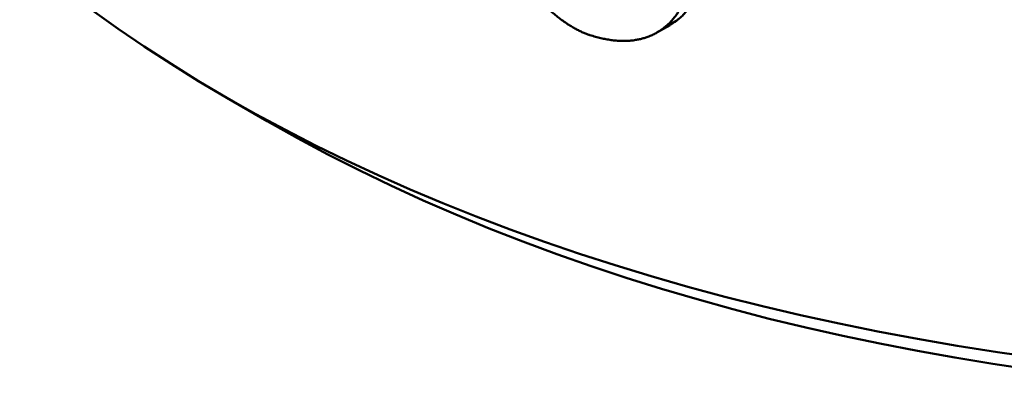
# Model space of a CAD drawing. Units: millimetres. Extents: x 0 to 2376, y 0 to 1680.
# Drawn here: x 1735 to 1746, y 936 to 941 of the extents above; entities that cross this region are included whole.
import ezdxf

# ---------------------------------------------------------------- set-up
doc = ezdxf.new("R2010")
doc.units = ezdxf.units.MM
doc.header["$LTSCALE"] = 4
doc.layers.add('Visible (ISO)', color=7, linetype='Continuous', lineweight=50)
doc.layers.add('Visible Narrow (ISO)', color=7, linetype='Continuous', lineweight=35)

msp = doc.modelspace()

# ---------------------------------------------------------------- linework, layer by layer
at = {"layer": 'Visible (ISO)'}
for p, q in [((1741.962, 940.382), (1742.111, 940.468)), ((1737.534, 939.376), (1737.075, 939.641))]:
    msp.add_line(p, q, dxfattribs=at)
for centre, major_axis, start_param, end_param in [((1750.616, 947.459), (19.15, 0), 3.141593, 6.283185), ((1750.616, 946.928), (18.5, 0), 3.926991, 5.497787)]:
    msp.add_ellipse(centre, major_axis=major_axis, ratio=0.57735, start_param=start_param, end_param=end_param, dxfattribs=at)
for points, knots in [([(1740.202, 941.495), (1740.202, 941.486), (1740.204, 941.477), (1740.205, 941.468), (1740.207, 941.454), (1740.21, 941.441), (1740.213, 941.427), (1740.216, 941.413), (1740.219, 941.399), (1740.223, 941.386), (1740.228, 941.372), (1740.232, 941.358), (1740.237, 941.344), (1740.242, 941.33), (1740.247, 941.317), (1740.252, 941.303), (1740.258, 941.289), (1740.264, 941.275), (1740.27, 941.261), (1740.278, 941.243), (1740.287, 941.225), (1740.296, 941.207), (1740.305, 941.189), (1740.315, 941.171), (1740.325, 941.153), (1740.335, 941.135), (1740.345, 941.117), (1740.356, 941.1), (1740.367, 941.082), (1740.378, 941.064), (1740.389, 941.047), (1740.401, 941.03), (1740.412, 941.012), (1740.425, 940.995), (1740.437, 940.978), (1740.449, 940.961), (1740.461, 940.945), (1740.474, 940.928), (1740.487, 940.911), (1740.5, 940.895), (1740.517, 940.874), (1740.533, 940.854), (1740.55, 940.834), (1740.568, 940.814), (1740.585, 940.795), (1740.603, 940.775), (1740.621, 940.756), (1740.639, 940.737), (1740.658, 940.718), (1740.673, 940.704), (1740.688, 940.689), (1740.703, 940.674), (1740.718, 940.66), (1740.734, 940.646), (1740.749, 940.632), (1740.765, 940.618), (1740.781, 940.604), (1740.797, 940.591), (1740.813, 940.577), (1740.83, 940.564), (1740.846, 940.551), (1740.863, 940.539), (1740.879, 940.526), (1740.896, 940.514), (1740.913, 940.502), (1740.93, 940.49), (1740.947, 940.479), (1740.964, 940.468), (1740.982, 940.457), (1740.999, 940.446), (1741.013, 940.438), (1741.026, 940.431), (1741.039, 940.423), (1741.053, 940.416), (1741.066, 940.409), (1741.08, 940.403), (1741.093, 940.396), (1741.107, 940.39), (1741.12, 940.384), (1741.134, 940.378), (1741.148, 940.372), (1741.162, 940.367), (1741.171, 940.363), (1741.18, 940.36), (1741.189, 940.357), (1741.192, 940.356), (1741.195, 940.355), (1741.198, 940.354)], [0, 0, 0, 0, 0.019511, 0.019511, 0.019511, 0.048777, 0.048777, 0.048777, 0.078047, 0.078047, 0.078047, 0.107316, 0.107316, 0.107316, 0.136584, 0.136584, 0.136584, 0.165848, 0.165848, 0.165848, 0.20486, 0.20486, 0.20486, 0.243864, 0.243864, 0.243864, 0.282861, 0.282861, 0.282861, 0.321851, 0.321851, 0.321851, 0.360834, 0.360834, 0.360834, 0.39981, 0.39981, 0.39981, 0.43878, 0.43878, 0.43878, 0.48748, 0.48748, 0.48748, 0.536171, 0.536171, 0.536171, 0.584852, 0.584852, 0.584852, 0.623791, 0.623791, 0.623791, 0.662724, 0.662724, 0.662724, 0.701651, 0.701651, 0.701651, 0.740571, 0.740571, 0.740571, 0.779484, 0.779484, 0.779484, 0.818392, 0.818392, 0.818392, 0.857293, 0.857293, 0.857293, 0.886467, 0.886467, 0.886467, 0.915639, 0.915639, 0.915639, 0.944809, 0.944809, 0.944809, 0.973977, 0.973977, 0.973977, 0.993426, 0.993426, 0.993426, 1, 1, 1, 1]), ([(1742.464, 941.128), (1742.464, 941.108), (1742.463, 941.088), (1742.462, 941.068), (1742.461, 941.048), (1742.459, 941.028), (1742.457, 941.009), (1742.455, 940.992), (1742.453, 940.975), (1742.45, 940.958), (1742.447, 940.941), (1742.443, 940.925), (1742.439, 940.908), (1742.436, 940.892), (1742.431, 940.876), (1742.426, 940.86), (1742.421, 940.844), (1742.416, 940.829), (1742.41, 940.813), (1742.404, 940.798), (1742.398, 940.783), (1742.391, 940.769), (1742.384, 940.754), (1742.376, 940.739), (1742.368, 940.725), (1742.36, 940.711), (1742.352, 940.698), (1742.343, 940.684), (1742.334, 940.671), (1742.325, 940.658), (1742.315, 940.645), (1742.305, 940.633), (1742.295, 940.62), (1742.284, 940.609), (1742.274, 940.597), (1742.262, 940.585), (1742.251, 940.574), (1742.239, 940.563), (1742.228, 940.552), (1742.215, 940.542), (1742.21, 940.537), (1742.204, 940.533), (1742.199, 940.529)], [0, 0, 0, 0, 0.0832203, 0.0832203, 0.0832203, 0.1664434, 0.1664434, 0.1664434, 0.239269, 0.239269, 0.239269, 0.3120986, 0.3120986, 0.3120986, 0.384933, 0.384933, 0.384933, 0.457773, 0.457773, 0.457773, 0.5306192, 0.5306192, 0.5306192, 0.6034723, 0.6034723, 0.6034723, 0.6763324, 0.6763324, 0.6763324, 0.7491999, 0.7491999, 0.7491999, 0.8220746, 0.8220746, 0.8220746, 0.8949563, 0.8949563, 0.8949563, 0.9678444, 0.9678444, 0.9678444, 1, 1, 1, 1]), ([(1742.049, 940.442), (1742.062, 940.452), (1742.074, 940.463), (1742.086, 940.473), (1742.098, 940.484), (1742.109, 940.495), (1742.12, 940.507), (1742.131, 940.518), (1742.142, 940.53), (1742.152, 940.542), (1742.162, 940.555), (1742.172, 940.567), (1742.181, 940.58), (1742.191, 940.593), (1742.199, 940.607), (1742.208, 940.62), (1742.216, 940.634), (1742.224, 940.648), (1742.231, 940.663), (1742.239, 940.677), (1742.245, 940.692), (1742.252, 940.707), (1742.258, 940.722), (1742.264, 940.737), (1742.269, 940.753), (1742.275, 940.768), (1742.279, 940.784), (1742.284, 940.8), (1742.288, 940.816), (1742.292, 940.833), (1742.295, 940.849), (1742.299, 940.866), (1742.302, 940.883), (1742.304, 940.9), (1742.306, 940.916), (1742.308, 940.934), (1742.31, 940.951), (1742.312, 940.971), (1742.313, 940.991), (1742.313, 941.011), (1742.314, 941.021), (1742.314, 941.031), (1742.314, 941.041)], [0, 0, 0, 0, 0.0728388, 0.0728388, 0.0728388, 0.1456826, 0.1456826, 0.1456826, 0.2185321, 0.2185321, 0.2185321, 0.2913878, 0.2913878, 0.2913878, 0.3642503, 0.3642503, 0.3642503, 0.4371198, 0.4371198, 0.4371198, 0.5099965, 0.5099965, 0.5099965, 0.5828803, 0.5828803, 0.5828803, 0.6557708, 0.6557708, 0.6557708, 0.7286676, 0.7286676, 0.7286676, 0.8015701, 0.8015701, 0.8015701, 0.8744775, 0.8744775, 0.8744775, 0.9578033, 0.9578033, 0.9578033, 1, 1, 1, 1]), ([(1741.198, 940.354), (1741.221, 940.347), (1741.244, 940.34), (1741.266, 940.334), (1741.286, 940.328), (1741.305, 940.323), (1741.325, 940.319), (1741.344, 940.314), (1741.364, 940.31), (1741.383, 940.307), (1741.402, 940.303), (1741.422, 940.3), (1741.441, 940.297), (1741.46, 940.295), (1741.479, 940.292), (1741.498, 940.291), (1741.517, 940.289), (1741.536, 940.288), (1741.555, 940.287), (1741.574, 940.287), (1741.593, 940.287), (1741.611, 940.287), (1741.63, 940.288), (1741.648, 940.289), (1741.666, 940.291), (1741.685, 940.292), (1741.702, 940.295), (1741.72, 940.298), (1741.735, 940.3), (1741.749, 940.303), (1741.764, 940.306), (1741.778, 940.309), (1741.792, 940.313), (1741.806, 940.317), (1741.82, 940.321), (1741.834, 940.325), (1741.847, 940.33), (1741.864, 940.335), (1741.88, 940.342), (1741.895, 940.349), (1741.911, 940.355), (1741.926, 940.363), (1741.941, 940.371), (1741.955, 940.378), (1741.97, 940.387), (1741.984, 940.396), (1741.998, 940.404), (1742.012, 940.414), (1742.025, 940.424), (1742.033, 940.43), (1742.041, 940.436), (1742.049, 940.442)], [0, 0, 0, 0, 0.0715771, 0.0715771, 0.0715771, 0.132932, 0.132932, 0.132932, 0.1942893, 0.1942893, 0.1942893, 0.2556497, 0.2556497, 0.2556497, 0.3170142, 0.3170142, 0.3170142, 0.378384, 0.378384, 0.378384, 0.4397599, 0.4397599, 0.4397599, 0.501143, 0.501143, 0.501143, 0.5625342, 0.5625342, 0.5625342, 0.6137025, 0.6137025, 0.6137025, 0.6648772, 0.6648772, 0.6648772, 0.7160582, 0.7160582, 0.7160582, 0.7774811, 0.7774811, 0.7774811, 0.8389126, 0.8389126, 0.8389126, 0.9003522, 0.9003522, 0.9003522, 0.961799, 0.961799, 0.961799, 1, 1, 1, 1]), ([(1742.199, 940.529), (1742.186, 940.518), (1742.173, 940.508), (1742.159, 940.499), (1742.145, 940.489), (1742.131, 940.48), (1742.117, 940.472), (1742.115, 940.471), (1742.113, 940.47), (1742.111, 940.468)], [0, 0, 0, 0, 0.0613614, 0.0613614, 0.0613614, 0.1227278, 0.1227278, 0.1227278, 0.1313939, 0.1313939, 0.1313939, 0.1313939])]:
    msp.add_open_spline(points, degree=3, knots=knots, dxfattribs=at)
at = {"layer": 'Visible Narrow (ISO)'}
msp.add_line((1742.049, 940.442), (1742.199, 940.529), dxfattribs=at)

doc.saveas('drawing.dxf')
